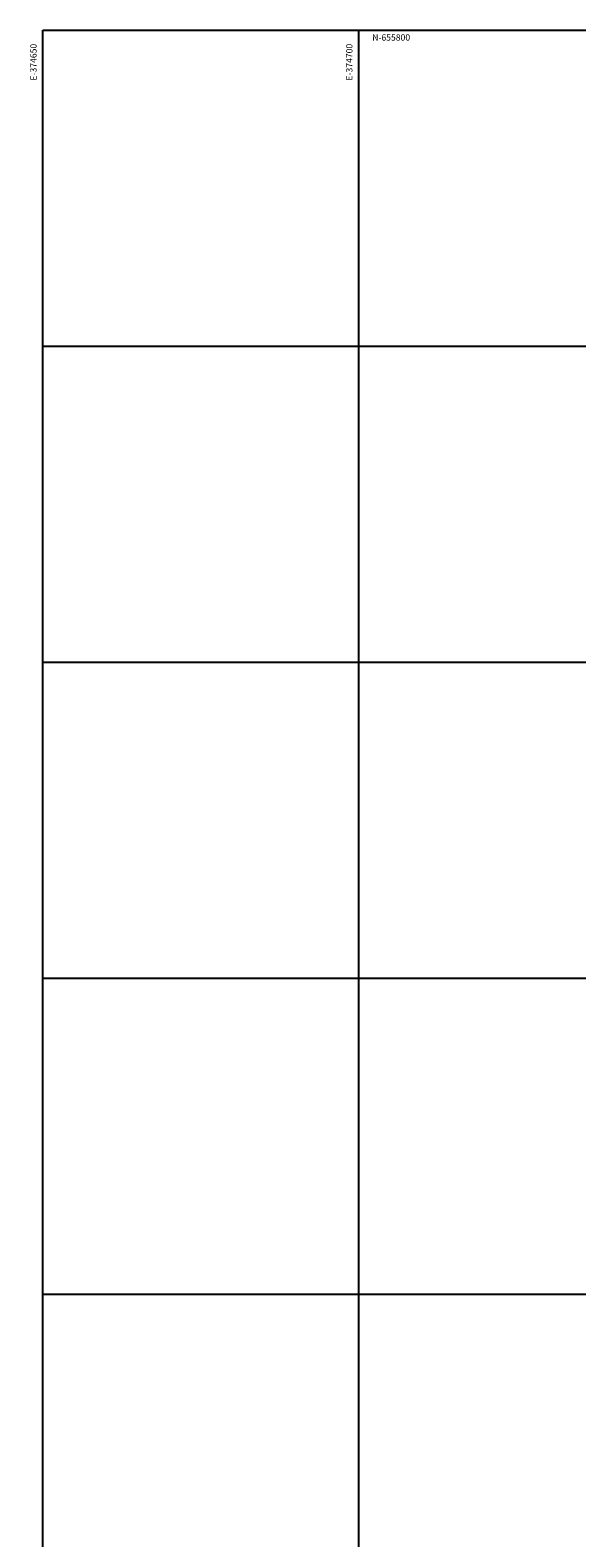
# Model space of a CAD drawing. Units: millimetres. Extents: x 373687 to 377630, y 654971 to 657021.
# Drawn here: x 374648 to 374735, y 655611 to 655850 of the extents above; entities that cross this region are included whole.
import ezdxf
from ezdxf.enums import TextEntityAlignment as Align

# ---------------------------------------------------------------- set-up
doc = ezdxf.new("R2010")
doc.units = ezdxf.units.MM
doc.layers.add('Grid', color=8, linetype='Continuous')
doc.styles.get("Standard").update_dxf_attribs({"font": 'arial.ttf'})

msp = doc.modelspace()

# ---------------------------------------------------------------- linework, layer by layer
at = {"layer": 'Grid'}
for points in [[(374650, 655450), (374650, 655850)], [(374650, 655850), (375099.899, 655850)], [(374700, 655450), (374700, 655850)], [(374650, 655800), (375099.899, 655800)], [(374650, 655750), (375099.899, 655750)], [(374650, 655750), (375099.899, 655750)], [(374650, 655700), (375099.899, 655700)], [(374650, 655650), (375099.899, 655650)]]:
    msp.add_lwpolyline(points, dxfattribs=at)

# ---------------------------------------------------------------- texts
msp.add_text('N-655800', height=1, dxfattribs=at).set_placement((374708.132, 655848.343), align=Align.RIGHT)
for s, p in [('E-374650', (374649, 655847.843)), ('E-374700', (374699, 655847.843))]:
    msp.add_text(s, height=1, rotation=90, dxfattribs=at).set_placement(p, align=Align.RIGHT)

doc.saveas('drawing.dxf')
